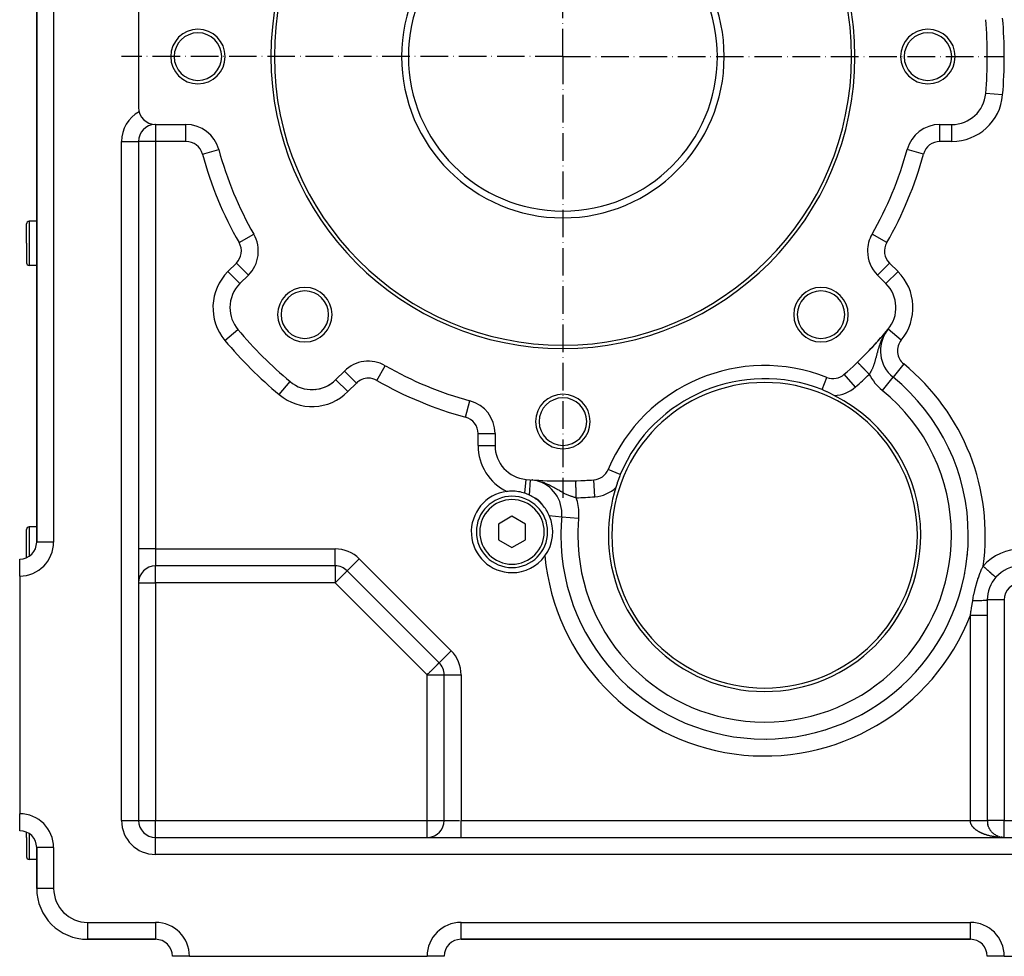
# Model space of a CAD drawing. Units: millimetres. Extents: x 95 to 2390, y -1175 to 335.
# Drawn here: x 640 to 930, y -630 to -354 of the extents above; entities that cross this region are included whole.
import ezdxf

# ---------------------------------------------------------------- set-up
doc = ezdxf.new("R2010")
doc.units = ezdxf.units.MM
doc.linetypes.add('DASHDOT', pattern=[11.176, 8.128, -1.524, 0, -1.524])
doc.linetypes.add('DASHED', pattern=[9.652, 8.128, -1.524])
doc.layers.add('nevidi', color=4, linetype='DASHED')
doc.layers.add('osa', color=7, linetype='DASHDOT')

msp = doc.modelspace()

# ---------------------------------------------------------------- linework, layer by layer
at = {"color": 2}
for p, q in [((645, -297.5), (645, -507.5)), ((645, -507.5), (645, -297.5)), ((675, -349.5), (675, -379.5)), ((924.53, -375.37), (924.53, -375.37)), ((924.53, -375.37), (924.53, -375.37)), ((680, -384.5), (688.98, -384.5)), ((911.02, -384.5), (914.56, -384.5)), ((914.56, -384.51), (914.56, -384.5)), ((674.99, -389.5), (675, -389.5)), ((675, -389.5), (675, -589.5)), ((675, -389.5), (675, -589.5)), ((698.63, -391.89), (698.63, -391.89)), ((642, -419.5), (642, -413.8)), ((642, -419.5), (642, -413.8)), ((645, -413), (642.8, -413)), ((708.96, -416.81), (708.95, -416.81)), ((891.05, -416.81), (891.04, -416.81)), ((642, -419.5), (642, -425.2)), ((642, -419.5), (642, -425.2)), ((645, -426), (642.8, -426)), ((707.36, -428.86), (704.85, -431.37)), ((707.35, -428.86), (707.36, -428.86)), ((895.15, -431.37), (892.64, -428.86)), ((892.65, -428.86), (892.64, -428.86)), ((704.84, -431.36), (704.85, -431.37)), ((704.25, -444.87), (704.26, -444.87)), ((894.31, -446.54), (894.4, -446.43)), ((894.42, -446.41), (894.4, -446.43)), ((894.52, -446.29), (894.61, -446.19)), ((894.63, -446.17), (894.61, -446.19)), ((894.73, -446.05), (894.82, -445.95)), ((894.84, -445.93), (894.82, -445.95)), ((894.87, -445.89), (894.85, -445.91)), ((894.93, -445.82), (895.02, -445.71)), ((895.04, -445.7), (895.02, -445.71)), ((895.13, -445.59), (895.22, -445.48)), ((895.23, -445.47), (895.22, -445.48)), ((895.33, -445.36), (895.42, -445.24)), ((895.39, -445.32), (895.66, -444.97)), ((895.4, -445.29), (895.66, -444.96)), ((895.4, -445.3), (895.66, -444.96)), ((895.41, -445.29), (895.67, -444.95)), ((895.41, -445.29), (895.67, -444.96)), ((895.42, -445.27), (895.67, -444.95)), ((895.43, -445.24), (895.42, -445.24)), ((895.43, -445.25), (895.68, -444.94)), ((895.43, -445.26), (895.68, -444.94)), ((895.43, -445.25), (895.67, -444.95)), ((895.44, -445.24), (895.62, -445.01)), ((895.45, -445.23), (895.5, -445.17)), ((895.45, -445.22), (895.45, -445.23)), ((895.47, -445.2), (895.68, -444.94)), ((895.47, -445.2), (895.67, -444.95)), ((895.47, -445.21), (895.52, -445.14)), ((895.48, -445.19), (895.49, -445.18)), ((895.5, -445.16), (895.72, -444.89)), ((895.5, -445.16), (895.72, -444.89)), ((895.52, -445.13), (895.62, -445.01)), ((895.62, -445.01), (895.62, -445.01)), ((895.69, -444.93), (895.72, -444.9)), ((895.7, -444.91), (895.74, -444.87)), ((895.71, -444.9), (895.72, -444.89)), ((895.72, -444.9), (895.77, -444.83)), ((895.8, -444.8), (895.8, -444.8)), ((895.8, -444.8), (895.8, -444.8)), ((891.59, -449.57), (891.7, -449.45)), ((891.74, -449.41), (891.7, -449.45)), ((891.87, -449.26), (891.99, -449.14)), ((892.02, -449.1), (891.99, -449.14)), ((892.15, -448.96), (892.26, -448.84)), ((892.29, -448.8), (892.26, -448.84)), ((892.42, -448.66), (892.53, -448.55)), ((892.56, -448.51), (892.53, -448.55)), ((892.68, -448.37), (892.78, -448.26)), ((892.81, -448.23), (892.78, -448.26)), ((892.92, -448.11), (892.89, -448.14)), ((892.94, -448.09), (893.03, -447.99)), ((893.06, -447.95), (893.03, -447.99)), ((893.18, -447.82), (893.28, -447.72)), ((893.31, -447.68), (893.28, -447.72)), ((893.42, -447.55), (893.51, -447.45)), ((893.54, -447.42), (893.51, -447.45)), ((893.65, -447.29), (893.74, -447.19)), ((893.77, -447.16), (893.74, -447.19)), ((893.84, -447.07), (893.92, -446.99)), ((893.88, -447.04), (893.97, -446.93)), ((893.99, -446.9), (893.97, -446.93)), ((894.1, -446.78), (894.19, -446.68)), ((894.21, -446.66), (894.19, -446.68)), ((889.53, -451.73), (889.5, -451.76)), ((889.69, -451.56), (889.84, -451.41)), ((889.87, -451.38), (889.84, -451.41)), ((890.03, -451.22), (890.17, -451.07)), ((890.1, -451.14), (890.07, -451.17)), ((890.2, -451.04), (890.17, -451.07)), ((890.36, -450.88), (890.49, -450.73)), ((890.52, -450.7), (890.49, -450.73)), ((890.68, -450.54), (890.81, -450.4)), ((890.84, -450.37), (890.81, -450.4)), ((890.99, -450.21), (891.11, -450.08)), ((891.14, -450.04), (891.11, -450.08)), ((891.29, -449.89), (891.41, -449.76)), ((891.44, -449.72), (891.41, -449.76)), ((733.13, -459.65), (735.64, -457.14)), ((747.69, -455.55), (747.69, -455.55)), ((882.88, -458.08), (882.88, -458.07)), ((719.63, -460.24), (719.63, -460.24)), ((733.14, -459.66), (733.13, -459.65)), ((877.73, -458.99), (877.73, -458.98)), ((897.21, -458.92), (897.21, -458.92)), ((897.22, -458.92), (897.22, -458.91)), ((779.99, -475.52), (780, -475.52)), ((780, -475.52), (780, -479.06)), ((790.45, -489.14), (790.45, -489.14)), ((791.07, -489.2), (790.86, -489.17)), ((790.91, -489.17), (790.9, -489.17)), ((790.9, -489.17), (790.91, -489.17)), ((791.37, -489.2), (791.36, -489.2)), ((791.84, -489.23), (791.82, -489.23)), ((792.32, -489.26), (792.29, -489.26)), ((792.8, -489.29), (792.77, -489.29)), ((793.3, -489.32), (793.26, -489.32)), ((785, -499.88), (781, -502.19)), ((789, -502.19), (785, -499.88)), ((799.69, -499.11), (799.69, -499.11)), ((642, -509.5), (642, -503.8)), ((642, -509.5), (642, -503.8)), ((645, -503), (642.8, -503)), ((781, -502.19), (781, -506.81)), ((789, -506.81), (789, -502.19)), ((781, -506.81), (785, -509.12)), ((785, -509.12), (789, -506.81)), ((799.4, -505.5), (799.4, -505.5)), ((642, -512.08), (642, -509.5)), ((642, -512.08), (642, -509.5)), ((645.01, -507.5), (645, -507.5)), ((640, -512.5), (640, -512.51)), ((640, -517.5), (640, -512.51)), ((732.93, -514.5), (680, -514.5)), ((732.93, -514.5), (680, -514.5)), ((732.93, -514.5), (732.93, -514.5)), ((763.54, -543.04), (736.46, -515.96)), ((763.54, -543.04), (736.46, -515.96)), ((736.46, -515.96), (736.47, -515.96)), ((640, -517.5), (640, -587.5)), ((925, -524.5), (925, -529)), ((925.01, -524.5), (925, -524.5)), ((925, -529), (925, -589.5)), ((925, -529), (925, -589.5)), ((763.54, -543.04), (763.54, -543.03)), ((765, -589.5), (765, -546.57)), ((765, -589.5), (765, -546.57)), ((765, -546.57), (765.01, -546.57)), ((640, -592.5), (640, -587.5)), ((925.18, -590.84), (925.15, -590.72)), ((925.22, -590.98), (925.19, -590.86)), ((925.27, -591.12), (925.23, -591)), ((925.32, -591.26), (925.28, -591.14)), ((925.38, -591.4), (925.33, -591.28)), ((925.44, -591.54), (925.38, -591.42)), ((925.5, -591.68), (925.44, -591.55)), ((642, -594.5), (642, -592.93)), ((642, -594.5), (642, -592.93)), ((925.57, -591.81), (925.5, -591.69)), ((925.64, -591.94), (925.57, -591.82)), ((925.71, -592.07), (925.64, -591.95)), ((925.79, -592.2), (925.72, -592.08)), ((925.87, -592.32), (925.79, -592.21)), ((925.96, -592.45), (925.88, -592.33)), ((926.05, -592.57), (925.96, -592.45)), ((926.14, -592.68), (926.05, -592.57)), ((926.24, -592.8), (926.15, -592.69)), ((926.34, -592.91), (926.25, -592.8)), ((926.44, -593.02), (926.35, -592.91)), ((926.55, -593.12), (926.45, -593.02)), ((926.66, -593.22), (926.56, -593.13)), ((926.77, -593.32), (926.67, -593.23)), ((926.89, -593.42), (926.78, -593.33)), ((927.01, -593.51), (926.9, -593.42)), ((927.13, -593.59), (927.02, -593.52)), ((927.25, -593.68), (927.14, -593.6)), ((927.38, -593.76), (927.27, -593.69)), ((927.51, -593.84), (927.4, -593.77)), ((927.64, -593.91), (927.53, -593.85)), ((927.77, -593.98), (927.66, -593.92)), ((927.91, -594.04), (927.8, -593.99)), ((928.05, -594.1), (927.93, -594.05)), ((928.18, -594.16), (928.07, -594.11)), ((928.47, -594.26), (928.48, -594.26)), ((928.61, -594.3), (928.5, -594.27)), ((929.05, -594.41), (928.94, -594.39)), ((929.26, -594.45), (929.07, -594.41)), ((929.19, -594.43), (929.09, -594.42)), ((929.84, -594.5), (929.67, -594.49)), ((642, -594.5), (642, -600.2)), ((642, -594.5), (642, -600.2)), ((680, -594.5), (1002.93, -594.5)), ((680, -594.5), (1002.93, -594.5)), ((645, -597.5), (645, -609.5)), ((645, -609.5), (645, -597.5)), ((645, -601), (642.8, -601)), ((645.01, -609.5), (645, -609.5)), ((660, -624.49), (660, -624.5)), ((660, -624.5), (680, -624.5)), ((680, -624.5), (660, -624.5)), ((770, -624.5), (770, -624.49)), ((770, -624.5), (920, -624.5)), ((920, -624.5), (770, -624.5)), ((690, -629.5), (685, -629.5)), ((690, -629.5), (760, -629.5)), ((764.99, -629.5), (760, -629.5)), ((930, -629.5), (925, -629.5)), ((930, -629.5), (1000, -629.5))]:
    msp.add_line(p, q, dxfattribs=at)
for points in [[(879.91, -464.32), (879.45, -464.1), (878.81, -463.76), (877.82, -463.26), (877.69, -463.2), (876.64, -462.72), (876.31, -462.58)], [(803.79, -489.44), (803.79, -489.44), (803.79, -489.44)], [(816.87, -487.62), (816.74, -487.95), (816.35, -489.04), (816.02, -490.08), (815.97, -490.23), (815.61, -491.41)]]:
    msp.add_lwpolyline(points, dxfattribs=at)
for centre, radius, start, end in [((800, -364.5), 86, 0, 180), ((800, -364.5), 85, 0, 180), ((800, -364.5), 47.5, 0, 180), ((800, -364.5), 125, 355.0115, 4.9885), ((692.5, -364.5), 8.03, 0, 180), ((907.5, -364.5), 8.03, 0, 180), ((692.5, -364.5), 7, 0, 180), ((907.5, -364.5), 7, 0, 180), ((692.5, -364.5), 8.03, 180, 0), ((692.5, -364.5), 7, 180, 0), ((800, -364.5), 86, 180, 0), ((800, -364.5), 85, 180, 0), ((800, -364.5), 47.5, 180, 360), ((907.5, -364.5), 8.03, 180, 360), ((907.5, -364.5), 7, 180, 360), ((914.56, -374.5), 10, 270, 355.0115), ((680, -379.5), 5, 180, 270), ((680, -389.5), 5, 91.9018, 180), ((680, -389.5), 5, 90, 91.9018), ((688.98, -394.5), 10, 15.1217, 90), ((911.02, -394.5), 10, 90, 164.8783), ((800, -364.5), 105, 195.1217, 209.8783), ((800, -364.5), 105, 330.1217, 344.8783), ((642.8, -413.8), 0.8, 90, 180), ((700.29, -421.79), 10, 315, 29.8783), ((899.71, -421.79), 10, 150.1217, 180), ((899.71, -421.79), 10, 180, 225), ((642.8, -425.2), 0.8, 180, 270), ((711.92, -438.44), 10, 135, 180), ((888.08, -438.44), 10, 319.9885, 45), ((723.99, -440.51), 8.03, 0, 180), ((723.99, -440.51), 7, 0, 180), ((876.01, -440.51), 8.03, 0, 180), ((876.01, -440.51), 7, 0, 180), ((711.92, -438.44), 10, 180, 220.0115), ((723.99, -440.51), 8.03, 180, 0), ((723.99, -440.51), 7, 180, 360), ((876.01, -440.51), 8.03, 180, 0), ((876.01, -440.51), 7, 180, 0), ((800, -364.5), 125, 220.0115, 229.9885), ((800, -364.5), 125, 311.5316, 319.9885), ((800, -364.5), 125, 317.3068, 319.6291), ((903.52, -451.15), 10, 143.9468, 230.9287), ((800, -364.5), 125, 319.6958, 319.7672), ((800, -364.5), 125, 319.8329, 319.9036), ((800, -364.5), 125, 319.9609, 319.9885), ((800, -364.5), 125, 315.8526, 317.2136), ((800, -364.5), 125, 313.9477, 315.7601), ((742.71, -464.21), 10, 60.1217, 135), ((800, -364.5), 105, 240.1217, 254.8783), ((859.4, -505.5), 50, 68.4894, 157.1976), ((879.56, -454.33), 5, 248.4894, 311.5316), ((726.06, -452.58), 10, 229.9885, 315), ((726.06, -452.58), 10, 304.8004, 305.3822), ((726.06, -452.58), 10, 305.3829, 312.691), ((859.4, -505.5), 45, 0, 180), ((859.4, -505.5), 46.13, 68.4894, 157.1976), ((859.4, -505.5), 60, 0, 50.9287), ((726.06, -452.58), 10, 275.248, 277.4665), ((726.06, -452.58), 10, 282.6648, 285.105), ((726.06, -452.58), 10, 290.0585, 292.9643), ((726.06, -452.58), 10, 297.4354, 301.3716), ((800, -472), 8.03, 0, 180), ((770, -475.52), 10, 0, 74.8783), ((800, -472), 7, 0, 180), ((859.4, -505.5), 46, 0, 63.5226), ((800, -472), 8.03, 180, 0), ((800, -472), 7, 180, 0), ((790, -479.06), 10, 180, 265.0115), ((808.7, -484.18), 5, 274.1554, 337.1976), ((800, -364.5), 125, 265.0115, 274.1554), ((789.69, -499.11), 10, 0, 81.4584), ((800, -364.5), 125, 272.9473, 274.1554), ((785, -504.5), 12, 97.0915, 270), ((785, -504.5), 12, 90, 97.0915), ((785, -504.5), 12, 71.6689, 90), ((859.4, -505.5), 46, 162.1644, 180), ((785, -504.5), 10.5, 90, 270), ((785, -504.5), 10.5, 270, 90), ((785, -504.5), 12, 64.8062, 71.6689), ((785, -504.5), 12, 56.4679, 64.8062), ((785, -504.5), 12, 41.5267, 56.4679), ((785, -504.5), 12, 23.6629, 41.5267), ((785, -504.5), 12, 323.7936, 23.6629), ((859.4, -505.5), 60, 174.7589, 180), ((789.69, -499.11), 10, 354.7589, 0), ((642.8, -503.8), 0.8, 90, 180), ((859.4, -505.5), 60, 180, 0), ((859.4, -505.5), 46, 180, 0), ((859.4, -505.5), 45, 180, 0), ((640, -507.5), 5, 270, 0), ((785, -504.5), 12, 270, 323.7936), ((680, -519.5), 5, 90, 180), ((732.93, -519.5), 5, 45, 90), ((935, -524.5), 10, 90, 138.5226), ((935, -524.5), 10, 138.5226, 180), ((760, -546.57), 5, 0, 45), ((680, -589.5), 5, 180, 270), ((760, -589.5), 5, 273.3651, 360), ((930, -589.5), 5, 180, 194.4619), ((640, -597.5), 5, 0, 90), ((930, -589.5), 5, 244.2314, 244.2484), ((642.8, -600.2), 0.8, 180, 270), ((660, -609.5), 15, 180, 270), ((680, -629.5), 5, 0, 90), ((770, -629.5), 5, 90, 180), ((920, -629.5), 5, 0, 90)]:
    msp.add_arc(centre, radius, start, end, dxfattribs=at)
at = {"layer": 'nevidi', "color": 7, "linetype": 'Continuous'}
for p, q in [((650, -297.5), (650, -507.5)), ((929.51, -375.8), (924.53, -375.37)), ((680, -384.5), (680, -389.5)), ((688.98, -389.5), (688.98, -384.5)), ((911.02, -389.5), (911.02, -384.5)), ((914.56, -389.5), (914.56, -384.51)), ((670, -589.5), (670, -389.5)), ((670, -389.5), (674.99, -389.5)), ((680, -389.5), (675, -389.5)), ((680, -389.5), (680, -509.5)), ((688.98, -389.5), (680, -389.5)), ((914.56, -389.5), (911.02, -389.5)), ((693.81, -393.2), (698.63, -391.89)), ((698.64, -391.89), (698.63, -391.89)), ((906.19, -393.2), (901.36, -391.89)), ((642.8, -413), (642.8, -419.5)), ((704.62, -419.3), (708.95, -416.81)), ((895.38, -419.3), (891.05, -416.81)), ((642.8, -419.5), (642.8, -426)), ((701.31, -427.83), (703.82, -425.32)), ((703.82, -425.32), (707.35, -428.86)), ((896.18, -425.32), (892.65, -428.86)), ((896.18, -425.32), (898.69, -427.83)), ((701.31, -427.83), (704.84, -431.36)), ((898.69, -427.83), (895.15, -431.37)), ((700.43, -448.08), (704.25, -444.87)), ((704.26, -444.87), (704.26, -444.87)), ((894.98, -445.89), (894.9, -446.02)), ((895.39, -445.32), (895.38, -445.32)), ((899.66, -447.98), (895.8, -444.8)), ((894.28, -447.06), (894.11, -447.38)), ((900.37, -455.04), (897.22, -458.91)), ((739.18, -460.68), (735.64, -457.14)), ((745.2, -459.88), (747.69, -455.55)), ((747.69, -455.54), (747.69, -455.55)), ((886.19, -461.82), (882.88, -458.08)), ((716.42, -464.07), (719.63, -460.24)), ((736.67, -463.19), (733.14, -459.66)), ((739.18, -460.68), (736.67, -463.19)), ((876.31, -462.58), (877.73, -458.99)), ((897.21, -458.92), (894.06, -462.8)), ((897.21, -458.92), (897.22, -458.92)), ((771.3, -470.69), (772.61, -465.87)), ((772.61, -465.86), (772.61, -465.87)), ((775, -479.06), (775, -475.52)), ((775, -475.52), (779.99, -475.52)), ((775, -479.06), (780, -479.06)), ((816.87, -487.62), (813.3, -486.12)), ((788.77, -493.11), (789.13, -489.03)), ((790.11, -493.64), (790.45, -489.14)), ((791.26, -489.22), (791.22, -489.22)), ((791.38, -489.24), (791.35, -489.23)), ((809.42, -494.16), (809.06, -489.17)), ((795.99, -499.68), (799.64, -500.02)), ((799.65, -500.02), (804.63, -500.48)), ((799.65, -500.02), (799.65, -500.02)), ((642.8, -503), (642.8, -509.5)), ((642.8, -509.5), (642.8, -511.65)), ((650, -507.5), (645.01, -507.5)), ((680, -509.5), (675, -509.5)), ((680, -509.5), (732.93, -509.5)), ((680, -509.5), (680, -514.5)), ((732.93, -514.5), (732.93, -509.5)), ((736.47, -515.96), (740, -512.43)), ((740, -512.43), (767.07, -539.5)), ((680, -519.5), (680, -514.5)), ((732.93, -514.5), (732.93, -519.5)), ((675, -519.5), (680, -519.5)), ((680, -519.5), (680, -589.5)), ((732.93, -519.5), (680, -519.5)), ((760, -546.57), (732.93, -519.5)), ((930, -524.5), (925.01, -524.5)), ((930, -524.5), (930, -589.5)), ((920, -589.5), (920, -529)), ((763.54, -543.03), (767.07, -539.5)), ((760, -589.5), (760, -546.57)), ((760, -546.57), (765, -546.57)), ((765.01, -546.57), (770, -546.57)), ((770, -546.57), (770, -589.5)), ((670, -589.5), (675, -589.5)), ((675, -589.5), (680, -589.5)), ((680, -589.5), (760, -589.5)), ((680, -594.5), (680, -589.5)), ((760, -589.5), (765, -589.5)), ((760, -594.5), (760, -589.5)), ((765, -589.5), (769.53, -589.5)), ((770, -589.5), (920, -589.5)), ((770, -594.5), (770, -589.5)), ((930, -589.5), (925, -589.5)), ((930, -589.5), (1000, -589.5)), ((930, -594.5), (930, -589.5)), ((642.8, -593.36), (642.8, -594.5)), ((642.8, -594.5), (642.8, -601)), ((680, -599.5), (680, -594.5)), ((650, -597.5), (645, -597.5)), ((650, -597.5), (650, -609.5)), ((1002.93, -599.5), (680, -599.5)), ((650, -609.5), (645.01, -609.5)), ((660, -619.5), (680, -619.5)), ((660, -619.5), (660, -624.49)), ((680, -619.5), (680, -624.5)), ((770, -619.5), (920, -619.5)), ((770, -624.49), (770, -619.5)), ((920, -624.5), (920, -619.5))]:
    msp.add_line(p, q, dxfattribs=at)
for points in [[(894.58, -446.54), (894.43, -446.78), (894.39, -446.85)], [(894.8, -446.17), (894.73, -446.28), (894.7, -446.33)], [(894.07, -447.47), (894.01, -447.58), (893.86, -447.9), (893.76, -448.11), (893.66, -448.34), (893.63, -448.43), (893.54, -448.63), (893.5, -448.73), (893.42, -448.94), (893.34, -449.15), (893.23, -449.45), (893.17, -449.65), (893.1, -449.85), (893.07, -449.95), (893.03, -450.08), (893.01, -450.15), (892.92, -450.44), (892.86, -450.63), (892.78, -450.91), (892.73, -451.1), (892.69, -451.24), (892.65, -451.37), (892.62, -451.51), (892.61, -451.55), (892.54, -451.82), (892.49, -451.99), (892.43, -452.25), (892.38, -452.42), (892.36, -452.5), (892.32, -452.67), (892.28, -452.84), (892.22, -453.06), (892.22, -453.08), (892.17, -453.24), (892.11, -453.47), (892.07, -453.63), (892.07, -453.63), (892.01, -453.86), (891.97, -454.01), (891.9, -454.23), (891.86, -454.37), (891.8, -454.59), (891.78, -454.64), (891.75, -454.73), (891.72, -454.83), (891.69, -454.94), (891.64, -455.07), (891.57, -455.27), (891.52, -455.4), (891.47, -455.55), (891.45, -455.6), (891.4, -455.73), (891.33, -455.92), (891.28, -456.04), (891.2, -456.23), (891.15, -456.35), (891.13, -456.39), (891.06, -456.53), (891.01, -456.65), (890.92, -456.83), (890.87, -456.94), (890.79, -457.1), (890.78, -457.11), (890.76, -457.16), (890.72, -457.22), (890.63, -457.39), (890.57, -457.5), (890.48, -457.66), (890.42, -457.77), (890.36, -457.86), (890.32, -457.93), (890.26, -458.03), (890.22, -458.1)], [(890.22, -458.1), (890.18, -458.06), (890.13, -458), (890.03, -457.9), (889.98, -457.85), (889.88, -457.75), (889.87, -457.74), (889.83, -457.69), (889.73, -457.59), (889.68, -457.53), (889.58, -457.44), (889.53, -457.38), (889.44, -457.28), (889.41, -457.26), (889.38, -457.23), (889.29, -457.13), (889.24, -457.08), (889.14, -456.98), (889.09, -456.93), (889, -456.83), (888.97, -456.8), (888.95, -456.78), (888.86, -456.69), (888.81, -456.64), (888.72, -456.54), (888.68, -456.49), (888.59, -456.41), (888.55, -456.36), (888.54, -456.36), (888.46, -456.27), (888.41, -456.22), (888.33, -456.14), (888.29, -456.09), (888.21, -456.01), (888.16, -455.96), (888.15, -455.95), (888.08, -455.88), (888.04, -455.84), (887.97, -455.76), (887.93, -455.72), (887.85, -455.64), (887.82, -455.6), (887.8, -455.59), (887.75, -455.53), (887.71, -455.49), (887.64, -455.42), (887.61, -455.39), (887.54, -455.32), (887.51, -455.29), (887.49, -455.26), (887.45, -455.22), (887.42, -455.19), (887.36, -455.13), (887.33, -455.1), (887.28, -455.05), (887.25, -455.02), (887.23, -454.99), (887.2, -454.97), (887.18, -454.94), (887.13, -454.89), (887.11, -454.87), (887.07, -454.82), (887.04, -454.8), (887.02, -454.78), (887.01, -454.76), (886.99, -454.74), (886.95, -454.71), (886.93, -454.69), (886.9, -454.66), (886.89, -454.64), (886.87, -454.62), (886.86, -454.61), (886.85, -454.6), (886.83, -454.58), (886.82, -454.57), (886.8, -454.55), (886.79, -454.54), (886.78, -454.53), (886.78, -454.52), (886.77, -454.52), (886.76, -454.51), (886.76, -454.5), (886.75, -454.5), (886.75, -454.5), (886.75, -454.5)], [(792.51, -489.45), (792.3, -489.4), (792.21, -489.39)], [(793.39, -489.69), (793.18, -489.63), (792.97, -489.57)], [(803.95, -494.44), (803.87, -494.42), (803.68, -494.38), (803.6, -494.36), (803.42, -494.32), (803.15, -494.24), (802.97, -494.19), (802.9, -494.17), (802.69, -494.11), (802.51, -494.05), (802.23, -493.95), (802.09, -493.9), (802.04, -493.88), (801.76, -493.77), (801.59, -493.7), (801.57, -493.69), (801.28, -493.57), (801.25, -493.56), (801.09, -493.49), (800.8, -493.35), (800.61, -493.26), (800.38, -493.14), (800.31, -493.11), (800.12, -493), (799.81, -492.84), (799.81, -492.84), (799.61, -492.73), (799.45, -492.64), (799.29, -492.55), (799.08, -492.43), (798.75, -492.24), (798.53, -492.11), (798.44, -492.06), (798.39, -492.03), (798.19, -491.91), (797.96, -491.78), (797.6, -491.58), (797.35, -491.44), (797.31, -491.42), (797.1, -491.3), (796.97, -491.23), (796.71, -491.09), (796.31, -490.88), (796.03, -490.74), (795.86, -490.66), (795.59, -490.53), (795.3, -490.4), (794.84, -490.2), (794.63, -490.12), (794.56, -490.09), (794.52, -490.08), (794.03, -489.89), (793.7, -489.78)], [(803.95, -494.44), (803.94, -494.31), (803.94, -494.26), (803.94, -494.09), (803.93, -494.05), (803.93, -494.04), (803.93, -493.88), (803.93, -493.83), (803.92, -493.66), (803.92, -493.61), (803.92, -493.45), (803.91, -493.4), (803.91, -493.39), (803.91, -493.24), (803.91, -493.19), (803.9, -493.03), (803.9, -492.98), (803.9, -492.82), (803.89, -492.77), (803.89, -492.75), (803.89, -492.62), (803.89, -492.57), (803.88, -492.42), (803.88, -492.37), (803.88, -492.22), (803.88, -492.18), (803.88, -492.13), (803.87, -492.03), (803.87, -491.98), (803.87, -491.84), (803.87, -491.8), (803.86, -491.66), (803.86, -491.62), (803.86, -491.56), (803.86, -491.48), (803.85, -491.44), (803.85, -491.31), (803.85, -491.27), (803.85, -491.14), (803.84, -491.1), (803.84, -491.04), (803.84, -490.98), (803.84, -490.95), (803.84, -490.83), (803.83, -490.79), (803.83, -490.68), (803.83, -490.65), (803.83, -490.58), (803.83, -490.54), (803.83, -490.51), (803.82, -490.41), (803.82, -490.38), (803.82, -490.29), (803.82, -490.26), (803.82, -490.19), (803.82, -490.17), (803.82, -490.14), (803.81, -490.06), (803.81, -490.04), (803.81, -489.96), (803.81, -489.94), (803.81, -489.88), (803.81, -489.87), (803.81, -489.85), (803.8, -489.79), (803.8, -489.77), (803.8, -489.71), (803.8, -489.7), (803.8, -489.65), (803.8, -489.64), (803.8, -489.63), (803.8, -489.59), (803.8, -489.58), (803.8, -489.54), (803.8, -489.53), (803.8, -489.5), (803.8, -489.5), (803.8, -489.5), (803.79, -489.47), (803.79, -489.47), (803.79, -489.45), (803.79, -489.45), (803.79, -489.44), (803.79, -489.44)], [(732.93, -519.5), (733.13, -519.3), (733.26, -519.17), (733.4, -519.03), (733.73, -518.7), (733.76, -518.66), (734.03, -518.4), (734.18, -518.25), (734.38, -518.04), (734.6, -517.83), (734.61, -517.82), (734.98, -517.45), (735.01, -517.41), (735.08, -517.35), (735.38, -517.05), (735.47, -516.96), (735.54, -516.88), (735.7, -516.73), (735.78, -516.65), (735.97, -516.46), (736.01, -516.42), (736.07, -516.36), (736.18, -516.25), (736.19, -516.24), (736.31, -516.11), (736.34, -516.09), (736.4, -516.03), (736.43, -516), (736.45, -515.98), (736.46, -515.96)], [(920.71, -524.72), (920.82, -524.05), (920.85, -523.89), (920.87, -523.75), (920.94, -523.37), (921.05, -522.8), (921.08, -522.66), (921.3, -521.71), (921.33, -521.57), (921.57, -520.62), (921.6, -520.48), (921.87, -519.54), (921.91, -519.4), (922.08, -518.85), (922.2, -518.47), (922.24, -518.33), (922.36, -517.98), (922.55, -517.43), (922.6, -517.3), (922.93, -516.44), (922.98, -516.32), (923.33, -515.49), (923.38, -515.37), (923.4, -515.34), (923.75, -514.58), (923.76, -514.57)], [(923.76, -514.57), (924.09, -514.85), (924.2, -514.95), (924.25, -515), (924.58, -515.29), (924.69, -515.39), (924.74, -515.43), (925.07, -515.72), (925.17, -515.81), (925.22, -515.85), (925.52, -516.12), (925.62, -516.2), (925.66, -516.25), (925.95, -516.5), (926.03, -516.57), (926.08, -516.61), (926.34, -516.84), (926.41, -516.91), (926.45, -516.94), (926.68, -517.14), (926.74, -517.2), (926.77, -517.23), (926.97, -517.4), (927.02, -517.44), (927.04, -517.47), (927.2, -517.6), (927.23, -517.64), (927.25, -517.65), (927.37, -517.75), (927.39, -517.77), (927.4, -517.78), (927.47, -517.84), (927.48, -517.85), (927.49, -517.86), (927.51, -517.88)], [(920, -529), (920.16, -528.11), (920.18, -527.97), (920.23, -527.68), (920.34, -527.02), (920.37, -526.88), (920.52, -525.92), (920.55, -525.78), (920.7, -524.82), (920.71, -524.72)], [(920.71, -524.72), (921.17, -524.72), (921.23, -524.72), (921.25, -524.72), (921.75, -524.71), (921.81, -524.71), (921.83, -524.71), (922.3, -524.7), (922.36, -524.7), (922.38, -524.7), (922.82, -524.69), (922.88, -524.68), (922.9, -524.68), (923.3, -524.67), (923.35, -524.67), (923.37, -524.67), (923.74, -524.65), (923.78, -524.65), (923.8, -524.65), (924.11, -524.63), (924.15, -524.63), (924.16, -524.62), (924.43, -524.6), (924.46, -524.6), (924.47, -524.6), (924.68, -524.58), (924.7, -524.58), (924.71, -524.58), (924.86, -524.55), (924.87, -524.55), (924.88, -524.55), (924.96, -524.53), (924.97, -524.52), (924.97, -524.52), (925, -524.5)], [(920, -529), (920.47, -529), (920.55, -529), (920.58, -529), (921.13, -529), (921.21, -529), (921.24, -529), (921.77, -529), (921.85, -529), (921.87, -529), (922.38, -529), (922.45, -529), (922.48, -529), (922.95, -529), (923.01, -529), (923.03, -529), (923.46, -529), (923.52, -529), (923.54, -529), (923.92, -529), (923.96, -529), (923.98, -529), (924.3, -529), (924.33, -529), (924.34, -529), (924.6, -529), (924.62, -529), (924.64, -529), (924.82, -529), (924.84, -529), (924.84, -529), (924.96, -529), (924.96, -529), (924.97, -529), (925, -529)], [(760, -546.57), (760.25, -546.32), (760.33, -546.24), (760.47, -546.1), (760.8, -545.77), (760.93, -545.64), (761.1, -545.47), (761.25, -545.32), (761.59, -544.98), (761.67, -544.9), (761.68, -544.89), (762.09, -544.49), (762.15, -544.42), (762.23, -544.35), (762.45, -544.12), (762.54, -544.03), (762.77, -543.8), (762.82, -543.75), (762.85, -543.72), (763.04, -543.53), (763.08, -543.49), (763.25, -543.32), (763.26, -543.31), (763.36, -543.22), (763.39, -543.19), (763.41, -543.16), (763.47, -543.1), (763.5, -543.07), (763.52, -543.05), (763.54, -543.04)], [(929.73, -594.5), (929.7, -594.5), (929.52, -594.49), (929.4, -594.49), (929.22, -594.48), (929.1, -594.48), (928.92, -594.47), (928.8, -594.46), (928.66, -594.45), (928.63, -594.45), (928.51, -594.44), (928.33, -594.43), (928.21, -594.42), (928.03, -594.4), (927.92, -594.39), (927.74, -594.37), (927.63, -594.36), (927.45, -594.33), (927.35, -594.32), (927.34, -594.32), (927.16, -594.29), (927.05, -594.28), (926.88, -594.25), (926.76, -594.23), (926.59, -594.2), (926.48, -594.18), (926.31, -594.15), (926.2, -594.13), (926.08, -594.1), (926.04, -594.09), (925.93, -594.07), (925.76, -594.03), (925.66, -594), (925.49, -593.96), (925.39, -593.94), (925.23, -593.89), (925.12, -593.87), (924.97, -593.82), (924.88, -593.8), (924.86, -593.79), (924.71, -593.74), (924.61, -593.71), (924.46, -593.66), (924.36, -593.63), (924.21, -593.58), (924.11, -593.54), (923.97, -593.49), (923.88, -593.45), (923.78, -593.42), (923.73, -593.4), (923.64, -593.36), (923.5, -593.3), (923.41, -593.26), (923.28, -593.2), (923.19, -593.16), (923.06, -593.1), (922.97, -593.06), (922.85, -592.99), (922.79, -592.96), (922.76, -592.95), (922.64, -592.89), (922.56, -592.84), (922.44, -592.77), (922.36, -592.73), (922.25, -592.66), (922.17, -592.61), (922.06, -592.54), (921.99, -592.49), (921.93, -592.45), (921.88, -592.42), (921.81, -592.37), (921.71, -592.3), (921.65, -592.25), (921.55, -592.17), (921.49, -592.12), (921.39, -592.04), (921.33, -591.99), (921.24, -591.91), (921.21, -591.88), (921.19, -591.86), (921.1, -591.78), (921.05, -591.73), (920.97, -591.65), (920.92, -591.59), (920.85, -591.51), (920.8, -591.46), (920.73, -591.37), (920.68, -591.32), (920.65, -591.27), (920.62, -591.23), (920.58, -591.18), (920.52, -591.09), (920.48, -591.04), (920.43, -590.95), (920.4, -590.89), (920.35, -590.81), (920.32, -590.75), (920.27, -590.66), (920.26, -590.63), (920.25, -590.6), (920.21, -590.51), (920.18, -590.46), (920.15, -590.37), (920.13, -590.31), (920.1, -590.22), (920.09, -590.16), (920.07, -590.07), (920.05, -590.01), (920.04, -589.97), (920.04, -589.92), (920.03, -589.86), (920.01, -589.77), (920.01, -589.71), (920, -589.62), (920, -589.56), (920, -589.5)], [(920, -589.5), (920.04, -589.5), (920.13, -589.5), (920.26, -589.5), (920.35, -589.5), (920.47, -589.5), (920.47, -589.5), (920.56, -589.5), (920.69, -589.5), (920.78, -589.5), (920.9, -589.5), (920.99, -589.5), (921.11, -589.5), (921.13, -589.5), (921.2, -589.5), (921.32, -589.5), (921.41, -589.5), (921.53, -589.5), (921.62, -589.5), (921.74, -589.5), (921.77, -589.5), (921.82, -589.5), (921.94, -589.5), (922.02, -589.5), (922.14, -589.5), (922.22, -589.5), (922.33, -589.5), (922.38, -589.5), (922.41, -589.5), (922.52, -589.5), (922.6, -589.5), (922.71, -589.5), (922.78, -589.5), (922.89, -589.5), (922.95, -589.5), (922.96, -589.5), (923.06, -589.5), (923.13, -589.5), (923.23, -589.5), (923.3, -589.5), (923.39, -589.5), (923.46, -589.5), (923.46, -589.5), (923.55, -589.5), (923.61, -589.5), (923.7, -589.5), (923.76, -589.5), (923.84, -589.5), (923.9, -589.5), (923.91, -589.5), (923.97, -589.5), (924.03, -589.5), (924.1, -589.5), (924.15, -589.5), (924.22, -589.5), (924.27, -589.5), (924.3, -589.5), (924.33, -589.5), (924.38, -589.5), (924.44, -589.5), (924.48, -589.5), (924.53, -589.5), (924.57, -589.5), (924.6, -589.5), (924.62, -589.5), (924.66, -589.5), (924.7, -589.5), (924.73, -589.5), (924.77, -589.5), (924.8, -589.5), (924.82, -589.5), (924.83, -589.5), (924.85, -589.5), (924.88, -589.5), (924.9, -589.5), (924.92, -589.5), (924.94, -589.5), (924.95, -589.5), (924.96, -589.5), (924.97, -589.5), (924.98, -589.5), (924.99, -589.5), (925, -589.5), (925, -589.5), (925, -589.5), (925, -589.5)]]:
    msp.add_lwpolyline(points, dxfattribs=at)
for centre, radius, start, end in [((640, -629.5), 461.48, 30.7573, 60.7294), ((800, -364.5), 45.5, 0, 180), ((800, -364.5), 130, 355.0115, 4.9885), ((800, -364.5), 45.5, 180, 0), ((914.56, -374.5), 15, 270, 355.0115), ((680, -389.5), 10, 118.955, 180), ((688.98, -394.5), 5, 15.1217, 90), ((911.02, -394.5), 5, 90, 164.8783), ((800, -364.5), 110, 195.1217, 209.8783), ((800, -364.5), 110, 330.1217, 344.8783), ((700.29, -421.79), 5, 315, 29.8783), ((899.71, -421.79), 5, 150.1217, 225), ((711.92, -438.44), 15, 135, 220.0115), ((888.08, -438.44), 15, 320.519, 45), ((903.52, -451.15), 10, 143.2429, 143.8155), ((800, -364.5), 130, 220.0115, 229.9885), ((903.52, -451.15), 5, 140.519, 230.9287), ((859.4, -505.5), 65, 351.9832, 50.9287), ((800, -364.5), 130, 311.5316, 313.9477), ((903.52, -451.15), 15, 207.568, 230.9287), ((742.71, -464.21), 5, 90, 135), ((742.71, -464.21), 5, 60.1217, 90), ((800, -364.5), 110, 240.1217, 254.8783), ((726.06, -452.58), 15, 229.9885, 315), ((879.56, -454.33), 10, 271.9588, 311.5316), ((859.4, -505.5), 55, 0, 50.9287), ((770, -475.52), 5, 0, 74.8783), ((790, -479.06), 15, 180, 244.3993), ((808.7, -484.18), 10, 274.1554, 313.7282), ((785, -504.5), 9.5, 90, 270), ((785, -504.5), 9.5, 270, 90), ((789.69, -499.11), 5, 30.8149, 67.1797), ((800, -364.5), 130, 271.7392, 274.1554), ((789.69, -499.11), 15, 0, 18.1219), ((859.4, -505.5), 55, 174.7589, 180), ((789.69, -499.11), 15, 354.7589, 360), ((859.4, -505.5), 55, 180, 0), ((859.4, -505.5), 60, 359.8717, 360), ((640, -507.5), 10, 270, 0), ((732.93, -519.5), 10, 45, 90), ((935, -524.5), 15, 90, 138.5226), ((859.4, -505.5), 65, 185.3746, 338.8048), ((859.4, -505.5), 60, 354.3916, 354.9175), ((859.4, -505.5), 60, 348.7973, 349.2865), ((935, -524.5), 5, 90, 180), ((859.4, -505.5), 60, 343.203, 343.6537), ((859.4, -505.5), 60, 337.6085, 338.0172), ((859.4, -505.5), 60, 332.0142, 332.3804), ((859.4, -505.5), 60, 326.4199, 326.7414), ((760, -546.57), 10, 0, 45), ((859.4, -505.5), 60, 320.8254, 320.8996), ((859.4, -505.5), 60, 315.231, 315.4539), ((859.4, -505.5), 60, 309.6366, 309.7196), ((859.4, -505.5), 60, 304.0422, 304.1315), ((859.4, -505.5), 60, 298.4477, 298.5398), ((859.4, -505.5), 60, 292.8533, 292.943), ((859.4, -505.5), 60, 270.4754, 270.5657), ((859.4, -505.5), 60, 276.0698, 276.16), ((859.4, -505.5), 60, 281.6644, 281.7543), ((859.4, -505.5), 60, 287.2588, 287.3486), ((640, -597.5), 10, 0, 90), ((680, -589.5), 10, 180, 270), ((660, -609.5), 10, 180, 270), ((680, -629.5), 10, 0, 90), ((770, -629.5), 10, 90, 180), ((920, -629.5), 10, 0, 90)]:
    msp.add_arc(centre, radius, start, end, dxfattribs=at)
at = {"layer": 'osa'}
for q in [(800, -234.5), (670, -364.5), (800, -494.5), (930, -364.5)]:
    msp.add_line((800, -364.5), q, dxfattribs=at)

doc.saveas('drawing.dxf')
